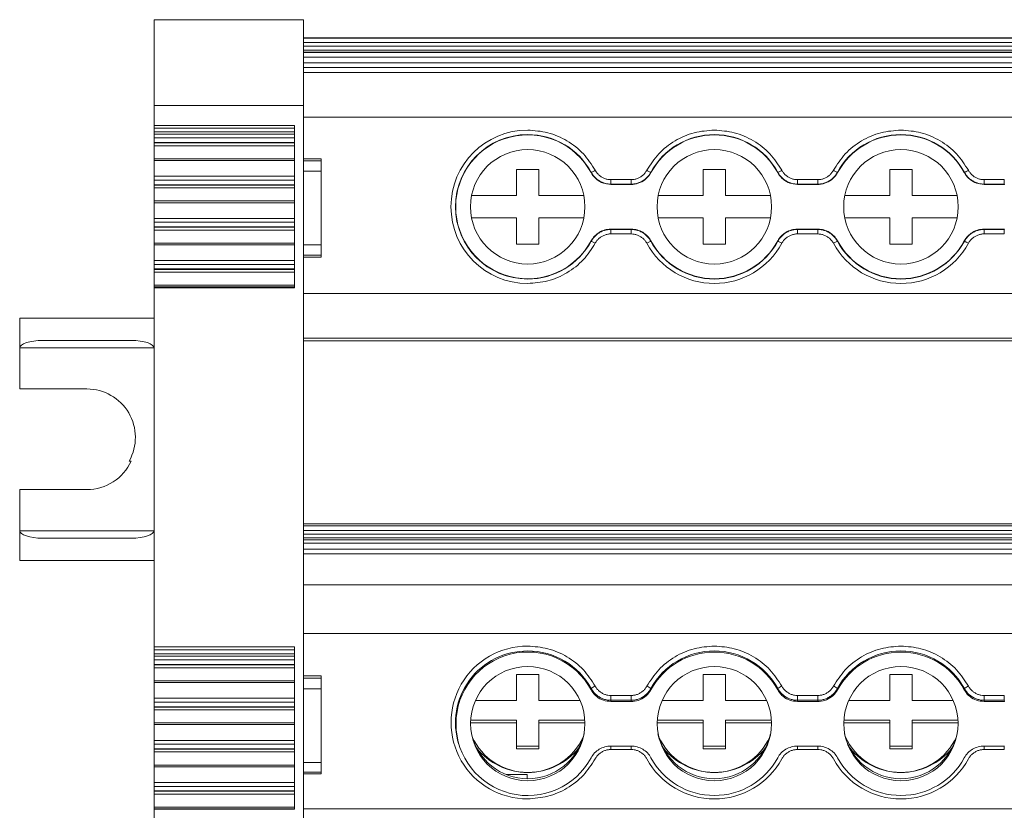
# Model space of a CAD drawing. Units: millimetres. Extents: x 1493 to 2066, y 868 to 1133.
# Drawn here: x 1681 to 1747, y 965 to 1018 of the extents above; entities that cross this region are included whole.
import ezdxf

# ---------------------------------------------------------------- set-up
doc = ezdxf.new("R2010")
doc.units = ezdxf.units.MM

# ---------------------------------------------------------------- blocks, each defined once
blk = doc.blocks.new('2')
at = {"color": 7, "linetype": 'Continuous', "lineweight": 15}
for p, q in [((1700.398, 1017.578), (1690.398, 1017.578)), ((1690.398, 1017.578), (1690.398, 1011.834)), ((1700.398, 1017.578), (1700.398, 1011.834)), ((1805.398, 1016.372), (1700.398, 1016.372)), ((1700.398, 1016.372), (1805.398, 1016.372)), ((1805.398, 1016.344), (1700.398, 1016.344)), ((1700.398, 1016.044), (1805.398, 1016.044)), ((1805.398, 1015.796), (1700.398, 1015.796)), ((1700.398, 1015.54), (1805.398, 1015.54)), ((1700.398, 1015.39), (1805.398, 1015.39)), ((1700.398, 1015.372), (1805.398, 1015.372)), ((1700.398, 1015.072), (1805.398, 1015.072)), ((1700.398, 1014.68), (1805.398, 1014.68)), ((1805.398, 1014.38), (1700.398, 1014.38)), ((1805.398, 1014.033), (1700.398, 1014.033)), ((1700.398, 1011.834), (1690.398, 1011.834)), ((1690.398, 1011.834), (1690.398, 1010.487)), ((1700.398, 1011.834), (1700.398, 891.964)), ((1690.398, 1010.487), (1699.798, 1010.487)), ((1690.398, 1010.487), (1690.398, 1010.317)), ((1699.798, 1010.487), (1699.798, 999.598)), ((1805.398, 1011.033), (1700.398, 1011.033)), ((1699.798, 1010.317), (1690.398, 1010.317)), ((1690.398, 1010.051), (1690.398, 1010.317)), ((1699.798, 1010.051), (1690.398, 1010.051)), ((1690.398, 1009.906), (1690.398, 1010.051)), ((1699.798, 1009.906), (1690.398, 1009.906)), ((1690.398, 1009.906), (1690.398, 1009.648)), ((1690.398, 1009.648), (1699.798, 1009.648)), ((1690.398, 1009.344), (1690.398, 1009.648)), ((1699.798, 1009.344), (1690.398, 1009.344)), ((1690.398, 1009.344), (1690.398, 1009.318)), ((1690.398, 1009.318), (1699.798, 1009.318)), ((1690.398, 1009.129), (1690.398, 1009.318)), ((1690.398, 1009.129), (1699.798, 1009.129)), ((1690.398, 1009.129), (1690.398, 1008.253)), ((1699.798, 1008.253), (1690.398, 1008.253)), ((1690.398, 1008.253), (1690.398, 1008.138)), ((1690.398, 1008.138), (1699.798, 1008.138)), ((1690.398, 1007.079), (1690.398, 1008.138)), ((1701.598, 1008.241), (1700.398, 1008.241)), ((1701.598, 1008.115), (1700.398, 1008.115)), ((1701.598, 1008.241), (1701.598, 1008.115)), ((1701.598, 1008.115), (1701.598, 1007.427)), ((1700.398, 1007.427), (1701.598, 1007.427)), ((1701.598, 1007.427), (1701.598, 1002.477)), ((1714.676, 1007.537), (1716.176, 1007.537)), ((1714.676, 1005.787), (1714.676, 1007.537)), ((1716.176, 1007.537), (1716.176, 1005.787)), ((1719.671, 1007.325), (1719.683, 1007.341)), ((1723.669, 1007.341), (1723.681, 1007.325)), ((1727.176, 1005.787), (1727.176, 1007.537)), ((1727.176, 1007.537), (1728.676, 1007.537)), ((1728.676, 1007.537), (1728.676, 1005.787)), ((1732.171, 1007.325), (1732.183, 1007.341)), ((1736.169, 1007.341), (1736.181, 1007.325)), ((1739.676, 1007.537), (1741.176, 1007.537)), ((1739.676, 1005.787), (1739.676, 1007.537)), ((1741.176, 1007.537), (1741.176, 1005.787)), ((1744.671, 1007.325), (1744.683, 1007.341)), ((1699.798, 1007.079), (1690.398, 1007.079)), ((1690.398, 1007.079), (1690.398, 1006.82)), ((1690.398, 1006.82), (1699.798, 1006.82)), ((1690.398, 1006.516), (1690.398, 1006.82)), ((1699.798, 1006.516), (1690.398, 1006.516)), ((1690.398, 1006.516), (1690.398, 1006.49)), ((1690.398, 1006.49), (1699.798, 1006.49)), ((1690.398, 1006.301), (1690.398, 1006.49)), ((1721.002, 1006.555), (1720.991, 1006.537)), ((1720.991, 1006.537), (1722.361, 1006.537)), ((1721.002, 1006.555), (1721.002, 1006.855)), ((1721.002, 1006.855), (1722.35, 1006.855)), ((1722.35, 1006.555), (1721.002, 1006.555)), ((1722.35, 1006.555), (1722.35, 1006.855)), ((1733.502, 1006.555), (1733.491, 1006.537)), ((1733.491, 1006.537), (1734.861, 1006.537)), ((1733.502, 1006.555), (1733.502, 1006.855)), ((1733.502, 1006.855), (1734.85, 1006.855)), ((1734.85, 1006.555), (1733.502, 1006.555)), ((1734.85, 1006.555), (1734.85, 1006.855)), ((1746.002, 1006.555), (1745.991, 1006.537)), ((1745.991, 1006.537), (1747.361, 1006.537)), ((1746.002, 1006.555), (1746.002, 1006.855)), ((1746.002, 1006.855), (1747.35, 1006.855)), ((1747.35, 1006.555), (1746.002, 1006.555)), ((1747.35, 1006.555), (1747.35, 1006.855)), ((1690.398, 1006.301), (1699.798, 1006.301)), ((1690.398, 1006.301), (1690.398, 1005.425)), ((1711.665, 1005.787), (1714.676, 1005.787)), ((1716.176, 1005.787), (1719.187, 1005.787)), ((1724.165, 1005.787), (1727.176, 1005.787)), ((1728.676, 1005.787), (1731.687, 1005.787)), ((1736.665, 1005.787), (1739.676, 1005.787)), ((1741.176, 1005.787), (1744.187, 1005.787)), ((1699.798, 1005.425), (1690.398, 1005.425)), ((1690.398, 1005.425), (1690.398, 1005.31)), ((1690.398, 1005.31), (1699.798, 1005.31)), ((1690.398, 1004.255), (1690.398, 1005.31)), ((1699.798, 1004.255), (1690.398, 1004.255)), ((1690.398, 1004.255), (1690.398, 1003.997)), ((1690.398, 1003.997), (1699.798, 1003.997)), ((1690.398, 1003.693), (1690.398, 1003.997)), ((1714.676, 1004.287), (1711.665, 1004.287)), ((1714.676, 1002.537), (1714.676, 1004.287)), ((1719.187, 1004.287), (1716.176, 1004.287)), ((1716.176, 1004.287), (1716.176, 1002.537)), ((1727.176, 1004.287), (1724.165, 1004.287)), ((1727.176, 1002.537), (1727.176, 1004.287)), ((1728.676, 1004.287), (1728.676, 1002.537)), ((1731.687, 1004.287), (1728.676, 1004.287)), ((1739.676, 1004.287), (1736.665, 1004.287)), ((1739.676, 1002.537), (1739.676, 1004.287)), ((1741.176, 1004.287), (1741.176, 1002.537)), ((1744.187, 1004.287), (1741.176, 1004.287)), ((1699.798, 1003.693), (1690.398, 1003.693)), ((1690.398, 1003.693), (1690.398, 1003.667)), ((1690.398, 1003.667), (1699.798, 1003.667)), ((1690.398, 1003.478), (1690.398, 1003.667)), ((1690.398, 1003.478), (1699.798, 1003.478)), ((1690.398, 1003.478), (1690.398, 1002.602)), ((1722.361, 1003.537), (1720.991, 1003.537)), ((1721.002, 1003.518), (1722.35, 1003.518)), ((1721.002, 1003.518), (1721.002, 1003.218)), ((1722.35, 1003.218), (1721.002, 1003.218)), ((1722.35, 1003.518), (1722.361, 1003.537)), ((1722.35, 1003.518), (1722.35, 1003.218)), ((1734.861, 1003.537), (1733.491, 1003.537)), ((1733.502, 1003.518), (1734.85, 1003.518)), ((1733.502, 1003.518), (1733.502, 1003.218)), ((1734.85, 1003.218), (1733.502, 1003.218)), ((1734.85, 1003.518), (1734.861, 1003.537)), ((1734.85, 1003.518), (1734.85, 1003.218)), ((1747.361, 1003.537), (1745.991, 1003.537)), ((1746.002, 1003.518), (1747.35, 1003.518)), ((1746.002, 1003.518), (1746.002, 1003.218)), ((1747.35, 1003.218), (1746.002, 1003.218)), ((1747.35, 1003.518), (1747.361, 1003.537)), ((1747.35, 1003.518), (1747.35, 1003.218)), ((1699.798, 1002.602), (1690.398, 1002.602)), ((1690.398, 1002.602), (1690.398, 1002.487)), ((1690.398, 1002.487), (1699.798, 1002.487)), ((1690.398, 1001.432), (1690.398, 1002.487)), ((1701.598, 1002.477), (1700.398, 1002.477)), ((1701.598, 1002.477), (1701.598, 1001.789)), ((1716.176, 1002.537), (1714.676, 1002.537)), ((1719.683, 1002.732), (1719.671, 1002.749)), ((1723.681, 1002.749), (1723.669, 1002.732)), ((1728.676, 1002.537), (1727.176, 1002.537)), ((1732.183, 1002.732), (1732.171, 1002.749)), ((1736.181, 1002.749), (1736.169, 1002.732)), ((1741.176, 1002.537), (1739.676, 1002.537)), ((1744.683, 1002.732), (1744.671, 1002.749)), ((1699.798, 1001.432), (1690.398, 1001.432)), ((1690.398, 1001.432), (1690.398, 1001.173)), ((1690.398, 1001.173), (1699.798, 1001.173)), ((1690.398, 1000.87), (1690.398, 1001.173)), ((1700.398, 1001.789), (1701.598, 1001.789)), ((1701.598, 1001.663), (1700.398, 1001.663)), ((1701.598, 1001.789), (1701.598, 1001.663)), ((1699.798, 1000.87), (1690.398, 1000.87)), ((1690.398, 1000.87), (1690.398, 1000.844)), ((1690.398, 1000.844), (1699.798, 1000.844)), ((1690.398, 1000.655), (1690.398, 1000.844)), ((1690.398, 1000.655), (1699.798, 1000.655)), ((1690.398, 1000.655), (1690.398, 999.779)), ((1699.798, 999.779), (1690.398, 999.779)), ((1690.398, 999.779), (1690.398, 999.664)), ((1690.398, 999.664), (1699.798, 999.664)), ((1690.398, 999.598), (1690.398, 999.664)), ((1699.798, 999.598), (1690.398, 999.598)), ((1690.398, 999.598), (1690.398, 975.547)), ((1805.398, 999.233), (1700.398, 999.233)), ((1681.398, 997.577), (1681.398, 995.577)), ((1690.398, 997.577), (1681.398, 997.577)), ((1688.871, 996.077), (1682.924, 996.077)), ((1805.398, 996.234), (1700.398, 996.234)), ((1700.398, 996.053), (1805.398, 996.053)), ((1681.398, 995.577), (1681.398, 992.827)), ((1685.898, 992.827), (1681.398, 992.827)), ((1688.861, 987.993), (1688.736, 987.993)), ((1681.398, 986.077), (1685.898, 986.077)), ((1681.398, 986.077), (1681.398, 983.327)), ((1805.398, 983.783), (1700.398, 983.783)), ((1700.398, 983.777), (1805.398, 983.777)), ((1805.398, 983.658), (1700.398, 983.658)), ((1681.398, 983.327), (1681.398, 981.327)), ((1682.924, 982.827), (1688.871, 982.827)), ((1700.398, 983.334), (1805.398, 983.334)), ((1805.398, 983.087), (1700.398, 983.087)), ((1700.398, 982.844), (1805.398, 982.844)), ((1700.398, 982.716), (1805.398, 982.716)), ((1700.398, 982.484), (1805.398, 982.484)), ((1700.398, 982.094), (1805.398, 982.094)), ((1805.398, 981.769), (1700.398, 981.769)), ((1681.398, 981.327), (1690.398, 981.327)), ((1805.398, 979.69), (1700.398, 979.69)), ((1805.398, 976.445), (1700.398, 976.445)), ((1690.398, 975.547), (1699.798, 975.547)), ((1690.398, 975.547), (1690.398, 975.333)), ((1699.798, 975.547), (1699.798, 964.66)), ((1699.798, 975.333), (1690.398, 975.333)), ((1690.398, 975.066), (1690.398, 975.333)), ((1699.798, 975.066), (1690.398, 975.066)), ((1690.398, 974.922), (1690.398, 975.066)), ((1699.798, 974.922), (1690.398, 974.922)), ((1690.398, 974.922), (1690.398, 974.663)), ((1690.398, 974.663), (1699.798, 974.663)), ((1690.398, 974.36), (1690.398, 974.663)), ((1699.798, 974.36), (1690.398, 974.36)), ((1690.398, 974.36), (1690.398, 974.333)), ((1690.398, 974.333), (1699.798, 974.333)), ((1690.398, 974.144), (1690.398, 974.333)), ((1690.398, 974.144), (1699.798, 974.144)), ((1690.398, 974.144), (1690.398, 973.268)), ((1701.598, 973.61), (1700.398, 973.61)), ((1701.598, 973.592), (1700.398, 973.592)), ((1701.598, 973.61), (1701.598, 973.592)), ((1701.598, 973.592), (1701.598, 973.443)), ((1714.676, 973.693), (1716.176, 973.693)), ((1714.676, 971.949), (1714.676, 973.693)), ((1716.176, 973.693), (1716.176, 971.949)), ((1727.176, 973.693), (1728.676, 973.693)), ((1727.176, 971.949), (1727.176, 973.693)), ((1728.676, 973.693), (1728.676, 971.949)), ((1739.676, 973.693), (1741.176, 973.693)), ((1739.676, 971.949), (1739.676, 973.693)), ((1741.176, 973.693), (1741.176, 971.949)), ((1699.798, 973.268), (1690.398, 973.268)), ((1690.398, 973.268), (1690.398, 973.154)), ((1690.398, 973.154), (1699.798, 973.154)), ((1690.398, 972.094), (1690.398, 973.154)), ((1701.598, 973.443), (1700.398, 973.443)), ((1701.598, 973.443), (1701.598, 972.72)), ((1700.398, 972.72), (1701.598, 972.72)), ((1701.598, 972.72), (1701.598, 967.788)), ((1719.671, 972.663), (1719.683, 972.741)), ((1721.002, 972.283), (1722.35, 972.283)), ((1721.002, 971.959), (1721.002, 972.283)), ((1722.35, 971.959), (1722.35, 972.283)), ((1723.669, 972.741), (1723.681, 972.663)), ((1732.171, 972.663), (1732.183, 972.741)), ((1733.502, 972.283), (1734.85, 972.283)), ((1733.502, 971.959), (1733.502, 972.283)), ((1734.85, 971.959), (1734.85, 972.283)), ((1736.169, 972.741), (1736.181, 972.663)), ((1744.671, 972.663), (1744.683, 972.741)), ((1746.002, 972.283), (1747.35, 972.283)), ((1746.002, 971.959), (1746.002, 972.283)), ((1747.35, 971.959), (1747.35, 972.283)), ((1699.798, 972.094), (1690.398, 972.094)), ((1690.398, 972.094), (1690.398, 971.835)), ((1690.398, 971.835), (1699.798, 971.835)), ((1690.398, 971.532), (1690.398, 971.835)), ((1699.798, 971.532), (1690.398, 971.532)), ((1690.398, 971.532), (1690.398, 971.506)), ((1690.398, 971.506), (1699.798, 971.506)), ((1690.398, 971.317), (1690.398, 971.506)), ((1711.928, 971.949), (1714.676, 971.949)), ((1716.176, 971.949), (1718.924, 971.949)), ((1721.002, 971.959), (1720.991, 971.878)), ((1720.991, 971.878), (1722.361, 971.878)), ((1722.35, 971.959), (1721.002, 971.959)), ((1724.428, 971.949), (1727.176, 971.949)), ((1728.676, 971.949), (1731.424, 971.949)), ((1733.502, 971.959), (1733.491, 971.878)), ((1733.491, 971.878), (1734.861, 971.878)), ((1734.85, 971.959), (1733.502, 971.959)), ((1736.928, 971.949), (1739.676, 971.949)), ((1741.176, 971.949), (1743.924, 971.949)), ((1746.002, 971.959), (1745.991, 971.878)), ((1745.991, 971.878), (1747.361, 971.878)), ((1747.35, 971.959), (1746.002, 971.959)), ((1690.398, 971.317), (1699.798, 971.317)), ((1690.398, 971.317), (1690.398, 970.441)), ((1699.798, 970.441), (1690.398, 970.441)), ((1690.398, 970.441), (1690.398, 970.326)), ((1690.398, 970.326), (1699.798, 970.326)), ((1690.398, 969.271), (1690.398, 970.326)), ((1714.676, 970.455), (1711.592, 970.455)), ((1711.599, 970.629), (1714.676, 970.629)), ((1714.676, 970.629), (1714.676, 970.455)), ((1714.676, 968.712), (1714.676, 970.455)), ((1716.176, 970.629), (1719.253, 970.629)), ((1716.176, 970.455), (1716.176, 970.629)), ((1716.176, 970.455), (1716.176, 968.712)), ((1719.26, 970.455), (1716.176, 970.455)), ((1727.176, 970.455), (1724.092, 970.455)), ((1724.099, 970.629), (1727.176, 970.629)), ((1727.176, 970.629), (1727.176, 970.455)), ((1727.176, 968.712), (1727.176, 970.455)), ((1728.676, 970.629), (1731.753, 970.629)), ((1728.676, 970.455), (1728.676, 970.629)), ((1728.676, 970.455), (1728.676, 968.712)), ((1731.76, 970.455), (1728.676, 970.455)), ((1739.676, 970.455), (1736.592, 970.455)), ((1736.599, 970.629), (1739.676, 970.629)), ((1739.676, 970.629), (1739.676, 970.455)), ((1739.676, 968.712), (1739.676, 970.455)), ((1741.176, 970.629), (1744.253, 970.629)), ((1741.176, 970.455), (1741.176, 970.629)), ((1741.176, 970.455), (1741.176, 968.712)), ((1744.26, 970.455), (1741.176, 970.455)), ((1699.798, 969.271), (1690.398, 969.271)), ((1690.398, 969.271), (1690.398, 969.012)), ((1690.398, 969.012), (1699.798, 969.012)), ((1690.398, 968.709), (1690.398, 969.012)), ((1710.807, 969.002), (1710.825, 968.946)), ((1714.676, 968.886), (1716.176, 968.886)), ((1722.361, 968.89), (1720.991, 968.89)), ((1727.176, 968.886), (1728.676, 968.886)), ((1734.861, 968.89), (1733.491, 968.89)), ((1739.676, 968.886), (1741.176, 968.886)), ((1747.361, 968.89), (1745.991, 968.89)), ((1699.798, 968.709), (1690.398, 968.709)), ((1690.398, 968.709), (1690.398, 968.682)), ((1690.398, 968.682), (1699.798, 968.682)), ((1690.398, 968.494), (1690.398, 968.682)), ((1690.398, 968.494), (1699.798, 968.494)), ((1690.398, 968.494), (1690.398, 967.618)), ((1716.176, 968.712), (1714.676, 968.712)), ((1722.35, 968.66), (1721.002, 968.66)), ((1728.676, 968.712), (1727.176, 968.712)), ((1734.85, 968.66), (1733.502, 968.66)), ((1741.176, 968.712), (1739.676, 968.712)), ((1747.35, 968.66), (1746.002, 968.66)), ((1699.798, 967.618), (1690.398, 967.618)), ((1690.398, 967.618), (1690.398, 967.503)), ((1701.598, 967.788), (1700.398, 967.788)), ((1701.598, 967.788), (1701.598, 967.141)), ((1690.398, 967.503), (1699.798, 967.503)), ((1690.398, 966.448), (1690.398, 967.503)), ((1700.398, 967.141), (1701.598, 967.141)), ((1701.598, 967.039), (1700.398, 967.039)), ((1701.598, 967.141), (1701.598, 967.039)), ((1713.989, 966.979), (1715.398, 966.979)), ((1715.398, 966.703), (1715.398, 966.979)), ((1699.798, 966.448), (1690.398, 966.448)), ((1690.398, 966.448), (1690.398, 966.189)), ((1690.398, 966.189), (1699.798, 966.189)), ((1690.398, 965.886), (1690.398, 966.189)), ((1699.798, 965.886), (1690.398, 965.886)), ((1690.398, 965.886), (1690.398, 965.859)), ((1690.398, 965.859), (1699.798, 965.859)), ((1690.398, 965.67), (1690.398, 965.859)), ((1690.398, 965.67), (1699.798, 965.67)), ((1690.398, 965.67), (1690.398, 964.794)), ((1699.798, 964.794), (1690.398, 964.794)), ((1690.398, 964.794), (1690.398, 964.679)), ((1690.398, 964.679), (1699.798, 964.679)), ((1690.398, 964.66), (1690.398, 964.679)), ((1699.798, 964.66), (1690.398, 964.66)), ((1690.398, 964.66), (1690.398, 944.04)), ((1805.398, 964.69), (1700.398, 964.69))]:
    blk.add_line(p, q, dxfattribs=at)
at = {"color": 8, "linetype": 'Continuous', "lineweight": 15}
for p, q in [((1681.398, 995.577), (1690.398, 995.577)), ((1690.398, 983.327), (1681.398, 983.327)), ((1721.002, 968.89), (1721.002, 968.66)), ((1722.35, 968.89), (1722.35, 968.66)), ((1733.502, 968.89), (1733.502, 968.66)), ((1734.85, 968.89), (1734.85, 968.66)), ((1746.002, 968.89), (1746.002, 968.66)), ((1747.35, 968.89), (1747.35, 968.66))]:
    blk.add_line(p, q, dxfattribs=at)
at = {"color": 7, "linetype": 'Continuous', "lineweight": 15, "flags": 128}
for points in [[(1719.683, 1007.341), (1719.689, 1007.344), (1719.705, 1007.353), (1719.73, 1007.366), (1719.763, 1007.384), (1719.803, 1007.405), (1719.848, 1007.43), (1719.896, 1007.456), (1719.947, 1007.484)], [(1723.669, 1007.341), (1723.663, 1007.344), (1723.647, 1007.353), (1723.622, 1007.366), (1723.589, 1007.384), (1723.549, 1007.405), (1723.504, 1007.43), (1723.456, 1007.456), (1723.405, 1007.484)], [(1732.183, 1007.341), (1732.189, 1007.344), (1732.205, 1007.353), (1732.23, 1007.366), (1732.263, 1007.384), (1732.303, 1007.405), (1732.348, 1007.43), (1732.396, 1007.456), (1732.447, 1007.484)], [(1736.169, 1007.341), (1736.163, 1007.344), (1736.147, 1007.353), (1736.122, 1007.366), (1736.089, 1007.384), (1736.049, 1007.405), (1736.004, 1007.43), (1735.956, 1007.456), (1735.905, 1007.484)], [(1744.683, 1007.341), (1744.689, 1007.344), (1744.705, 1007.353), (1744.73, 1007.366), (1744.763, 1007.384), (1744.803, 1007.405), (1744.848, 1007.43), (1744.896, 1007.456), (1744.947, 1007.484)], [(1722.361, 1006.537), (1722.355, 1006.547), (1722.35, 1006.555)], [(1734.861, 1006.537), (1734.855, 1006.547), (1734.85, 1006.555)], [(1747.361, 1006.537), (1747.355, 1006.547), (1747.35, 1006.555)], [(1720.991, 1003.537), (1720.997, 1003.526), (1721.002, 1003.518)], [(1733.491, 1003.537), (1733.497, 1003.526), (1733.502, 1003.518)], [(1745.991, 1003.537), (1745.997, 1003.526), (1746.002, 1003.518)], [(1719.683, 1002.732), (1719.689, 1002.729), (1719.705, 1002.72), (1719.73, 1002.707), (1719.763, 1002.689), (1719.803, 1002.668), (1719.848, 1002.643), (1719.896, 1002.617), (1719.947, 1002.59)], [(1723.669, 1002.732), (1723.663, 1002.729), (1723.647, 1002.72), (1723.622, 1002.707), (1723.589, 1002.689), (1723.549, 1002.668), (1723.504, 1002.643), (1723.456, 1002.617), (1723.405, 1002.59)], [(1732.183, 1002.732), (1732.189, 1002.729), (1732.205, 1002.72), (1732.23, 1002.707), (1732.263, 1002.689), (1732.303, 1002.668), (1732.348, 1002.643), (1732.396, 1002.617), (1732.447, 1002.59)], [(1736.169, 1002.732), (1736.163, 1002.729), (1736.147, 1002.72), (1736.122, 1002.707), (1736.089, 1002.689), (1736.049, 1002.668), (1736.004, 1002.643), (1735.956, 1002.617), (1735.905, 1002.59)], [(1744.683, 1002.732), (1744.689, 1002.729), (1744.705, 1002.72), (1744.73, 1002.707), (1744.763, 1002.689), (1744.803, 1002.668), (1744.848, 1002.643), (1744.896, 1002.617), (1744.947, 1002.59)], [(1722.361, 971.878), (1722.355, 971.923), (1722.35, 971.959)], [(1734.861, 971.878), (1734.855, 971.923), (1734.85, 971.959)], [(1747.361, 971.878), (1747.355, 971.923), (1747.35, 971.959)]]:
    blk.add_lwpolyline(points, dxfattribs=at)
at = {"color": 7, "linetype": 'Continuous', "lineweight": 15}
for centre, radius in [((1715.426, 1005.037), 3.835), ((1727.926, 1005.037), 3.835), ((1740.426, 1005.037), 3.835), ((1715.428, 970.394), 3.83), ((1727.928, 970.394), 3.83), ((1740.428, 970.394), 3.83)]:
    blk.add_circle(centre, radius, dxfattribs=at)
for centre, radius, start, end in [((1715.426, 1005.037), 5.141, 90, 270), ((1715.426, 1005.037), 4.841, 90, 270), ((1715.426, 1005.037), 4.822, 28.32467, 331.67533), ((1715.426, 1005.037), 4.841, 28.42469, 90), ((1727.926, 1005.037), 4.841, 28.42469, 151.57531), ((1727.926, 1005.037), 4.822, 28.32467, 151.67533), ((1740.426, 1005.037), 4.841, 28.42469, 151.57531), ((1740.426, 1005.037), 4.822, 28.32467, 151.67533), ((1715.426, 1005.037), 4.841, 270, 331.57531), ((1727.926, 1005.037), 5.141, 208.42469, 331.57531), ((1727.926, 1005.037), 4.841, 208.42469, 331.57531), ((1727.926, 1005.037), 4.822, 208.32467, 331.67533), ((1740.426, 1005.037), 5.141, 208.42469, 331.57531), ((1740.426, 1005.037), 4.841, 208.42469, 331.57531), ((1740.426, 1005.037), 4.822, 208.32467, 331.67533), ((1685.898, 989.577), 3.25, 330.82973, 90), ((1685.898, 989.327), 3.25, 270, 335.76469), ((1715.411, 970.471), 5.121, 89.83355, 270.16645), ((1715.411, 970.444), 4.824, 89.82327, 197.38976), ((1715.434, 970.384), 4.811, 28.2764, 331.7236), ((1715.43, 970.425), 4.843, 28.57211, 90.0445), ((1727.926, 970.421), 4.849, 28.59416, 151.40584), ((1727.926, 970.359), 4.83, 28.49475, 151.50525), ((1740.426, 970.421), 4.849, 28.59415, 151.40585), ((1740.426, 970.359), 4.83, 28.49475, 151.50525), ((1720.461, 971.81), 1.213, 115.0494, 129.8504), ((1722.891, 971.81), 1.213, 50.1496, 64.9506), ((1732.961, 971.81), 1.213, 115.04961, 129.84983), ((1735.391, 971.81), 1.213, 50.15002, 64.95054), ((1745.461, 971.81), 1.213, 115.04943, 129.8501), ((1715.426, 970.573), 3.872, 192.94876, 347.05124), ((1715.426, 971.223), 4.1, 204.76075, 335.23925), ((1727.926, 970.573), 3.872, 192.94875, 347.05125), ((1727.926, 971.223), 4.1, 204.76075, 335.23925), ((1740.426, 970.573), 3.872, 192.94876, 347.05124), ((1740.426, 971.223), 4.1, 204.76075, 335.23925), ((1715.424, 971.51), 4.386, 218.61743, 270.03234), ((1715.428, 971.511), 4.387, 269.97258, 321.37765), ((1727.924, 971.51), 4.386, 218.61743, 270.03231), ((1727.928, 971.511), 4.387, 269.97254, 321.37769), ((1740.424, 971.51), 4.386, 218.61746, 270.03231), ((1740.428, 971.511), 4.387, 269.97255, 321.37769), ((1727.926, 970.498), 5.149, 208.59889, 331.40111), ((1727.926, 970.409), 4.83, 208.49455, 331.50545), ((1740.426, 970.498), 5.149, 208.5989, 331.4011), ((1740.426, 970.409), 4.83, 208.49455, 331.50545)]:
    blk.add_arc(centre, radius, start, end, dxfattribs=at)
for centre, start_param, end_param in [((1682.924, 995.577), 1.570796, 3.141593), ((1688.871, 995.577), 0, 1.570796), ((1682.924, 983.327), 3.141593, 4.712389), ((1688.871, 983.327), 4.712389, 6.283185)]:
    blk.add_ellipse(centre, major_axis=(1.527, 0), ratio=0.327493, start_param=start_param, end_param=end_param, dxfattribs=at)
for points, knots in [([(1715.426, 1010.177), (1715.878, 1010.143), (1716.799, 1010.073), (1718.086, 1009.502), (1719.201, 1008.642), (1719.701, 1007.865), (1719.947, 1007.484)], [0, 0, 0, 0, 0.245434, 0.5, 0.754568, 1, 1, 1, 1]), ([(1723.405, 1007.484), (1723.651, 1007.865), (1724.151, 1008.642), (1725.266, 1009.502), (1726.553, 1010.073), (1727.474, 1010.143), (1727.926, 1010.177)], [0, 0, 0, 0, 0.2454323, 0.4999999, 0.7545658, 1, 1, 1, 1]), ([(1727.926, 1010.177), (1728.378, 1010.143), (1729.299, 1010.073), (1730.586, 1009.502), (1731.701, 1008.642), (1732.201, 1007.865), (1732.447, 1007.484)], [0, 0, 0, 0, 0.245434, 0.5, 0.754568, 1, 1, 1, 1]), ([(1735.905, 1007.484), (1736.151, 1007.865), (1736.651, 1008.642), (1737.766, 1009.502), (1739.053, 1010.073), (1739.974, 1010.143), (1740.426, 1010.177)], [0, 0, 0, 0, 0.245432, 0.5, 0.754566, 1, 1, 1, 1]), ([(1740.426, 1010.177), (1740.878, 1010.143), (1741.799, 1010.073), (1743.086, 1009.502), (1744.201, 1008.642), (1744.701, 1007.865), (1744.947, 1007.484)], [0, 0, 0, 0, 0.245434, 0.5, 0.754568, 1, 1, 1, 1]), ([(1720.991, 1006.537), (1720.822, 1006.553), (1720.485, 1006.586), (1720.037, 1006.845), (1719.785, 1007.123), (1719.687, 1007.297), (1719.671, 1007.325)], [0, 0, 0, 0, 0.313361, 0.626708, 0.94, 1, 1, 1, 1]), ([(1719.683, 1007.341), (1719.703, 1007.306), (1719.743, 1007.237), (1719.814, 1007.138), (1719.893, 1007.043), (1719.981, 1006.954), (1720.077, 1006.873), (1720.18, 1006.799), (1720.289, 1006.734), (1720.403, 1006.678), (1720.52, 1006.633), (1720.64, 1006.598), (1720.761, 1006.573), (1720.882, 1006.558), (1720.962, 1006.556), (1721.002, 1006.555)], [0, 0, 0, 0, 0.074035, 0.149465, 0.226079, 0.303638, 0.381888, 0.460559, 0.539373, 0.618048, 0.696305, 0.773874, 0.8505, 0.925947, 1, 1, 1, 1]), ([(1719.947, 1007.484), (1719.965, 1007.452), (1720.001, 1007.39), (1720.065, 1007.303), (1720.135, 1007.223), (1720.212, 1007.149), (1720.296, 1007.082), (1720.416, 1007.003), (1720.578, 1006.925), (1720.786, 1006.866), (1720.93, 1006.859), (1721.002, 1006.855)], [0, 0, 0, 0, 0.084547, 0.167702, 0.250128, 0.332506, 0.415518, 0.499831, 0.666907, 0.831797, 1, 1, 1, 1]), ([(1722.35, 1006.855), (1722.386, 1006.856), (1722.458, 1006.858), (1722.565, 1006.873), (1722.669, 1006.896), (1722.77, 1006.929), (1722.869, 1006.971), (1722.996, 1007.039), (1723.142, 1007.144), (1723.293, 1007.299), (1723.367, 1007.422), (1723.405, 1007.484)], [0, 0, 0, 0, 0.084547, 0.167702, 0.250128, 0.332506, 0.415518, 0.499831, 0.666907, 0.831797, 1, 1, 1, 1]), ([(1722.35, 1006.555), (1722.39, 1006.556), (1722.47, 1006.558), (1722.591, 1006.573), (1722.712, 1006.598), (1722.832, 1006.633), (1722.949, 1006.678), (1723.063, 1006.734), (1723.172, 1006.799), (1723.275, 1006.873), (1723.371, 1006.954), (1723.459, 1007.043), (1723.538, 1007.138), (1723.609, 1007.237), (1723.649, 1007.306), (1723.669, 1007.341)], [0, 0, 0, 0, 0.07405, 0.149495, 0.226119, 0.303687, 0.381943, 0.460617, 0.539431, 0.618103, 0.696354, 0.773915, 0.85053, 0.925963, 1, 1, 1, 1]), ([(1723.681, 1007.325), (1723.586, 1007.184), (1723.397, 1006.903), (1722.957, 1006.631), (1722.593, 1006.541), (1722.393, 1006.537), (1722.361, 1006.537)], [0, 0, 0, 0, 0.313358, 0.626706, 0.939999, 1, 1, 1, 1]), ([(1733.491, 1006.537), (1733.322, 1006.553), (1732.985, 1006.586), (1732.537, 1006.845), (1732.285, 1007.123), (1732.187, 1007.297), (1732.171, 1007.325)], [0, 0, 0, 0, 0.313362, 0.626708, 0.94, 1, 1, 1, 1]), ([(1732.183, 1007.341), (1732.203, 1007.306), (1732.243, 1007.237), (1732.314, 1007.138), (1732.393, 1007.043), (1732.481, 1006.954), (1732.577, 1006.873), (1732.68, 1006.799), (1732.789, 1006.734), (1732.903, 1006.678), (1733.02, 1006.633), (1733.14, 1006.598), (1733.261, 1006.573), (1733.382, 1006.558), (1733.462, 1006.556), (1733.502, 1006.555)], [0, 0, 0, 0, 0.074037, 0.14947, 0.226085, 0.303646, 0.381897, 0.460569, 0.539382, 0.618056, 0.696312, 0.77388, 0.850505, 0.925949, 1, 1, 1, 1]), ([(1732.447, 1007.484), (1732.465, 1007.452), (1732.501, 1007.39), (1732.565, 1007.303), (1732.635, 1007.223), (1732.712, 1007.149), (1732.796, 1007.082), (1732.916, 1007.003), (1733.078, 1006.925), (1733.286, 1006.866), (1733.43, 1006.859), (1733.502, 1006.855)], [0, 0, 0, 0, 0.084547, 0.167702, 0.250128, 0.332506, 0.415518, 0.499831, 0.666907, 0.831797, 1, 1, 1, 1]), ([(1734.85, 1006.855), (1734.886, 1006.856), (1734.958, 1006.858), (1735.065, 1006.873), (1735.169, 1006.896), (1735.27, 1006.929), (1735.369, 1006.971), (1735.496, 1007.039), (1735.642, 1007.144), (1735.793, 1007.299), (1735.867, 1007.422), (1735.905, 1007.484)], [0, 0, 0, 0, 0.0845471, 0.167702, 0.2501278, 0.3325058, 0.4155179, 0.4998311, 0.6669073, 0.831797, 1, 1, 1, 1]), ([(1734.85, 1006.555), (1734.89, 1006.556), (1734.97, 1006.558), (1735.091, 1006.573), (1735.212, 1006.598), (1735.332, 1006.633), (1735.449, 1006.678), (1735.563, 1006.734), (1735.672, 1006.799), (1735.775, 1006.873), (1735.871, 1006.954), (1735.959, 1007.043), (1736.038, 1007.138), (1736.109, 1007.237), (1736.149, 1007.306), (1736.169, 1007.341)], [0, 0, 0, 0, 0.07405, 0.149495, 0.226119, 0.303687, 0.381943, 0.460617, 0.539431, 0.618103, 0.696354, 0.773915, 0.85053, 0.925963, 1, 1, 1, 1]), ([(1736.181, 1007.325), (1736.086, 1007.184), (1735.897, 1006.903), (1735.457, 1006.631), (1735.093, 1006.541), (1734.893, 1006.537), (1734.861, 1006.537)], [0, 0, 0, 0, 0.313359, 0.626707, 0.94, 1, 1, 1, 1]), ([(1745.991, 1006.537), (1745.822, 1006.553), (1745.485, 1006.586), (1745.037, 1006.845), (1744.785, 1007.123), (1744.687, 1007.297), (1744.671, 1007.325)], [0, 0, 0, 0, 0.313362, 0.626708, 0.94, 1, 1, 1, 1]), ([(1744.683, 1007.341), (1744.703, 1007.306), (1744.743, 1007.237), (1744.814, 1007.138), (1744.893, 1007.043), (1744.981, 1006.954), (1745.077, 1006.873), (1745.18, 1006.799), (1745.289, 1006.734), (1745.403, 1006.678), (1745.52, 1006.633), (1745.64, 1006.598), (1745.761, 1006.573), (1745.882, 1006.558), (1745.962, 1006.556), (1746.002, 1006.555)], [0, 0, 0, 0, 0.0740371, 0.14947, 0.2260851, 0.3036459, 0.381897, 0.4605686, 0.5393823, 0.6180564, 0.6963124, 0.7738804, 0.850505, 0.9259495, 1, 1, 1, 1]), ([(1744.947, 1007.484), (1744.965, 1007.452), (1745.001, 1007.39), (1745.065, 1007.303), (1745.135, 1007.223), (1745.212, 1007.149), (1745.296, 1007.082), (1745.416, 1007.003), (1745.578, 1006.925), (1745.786, 1006.866), (1745.93, 1006.859), (1746.002, 1006.855)], [0, 0, 0, 0, 0.084547, 0.167702, 0.250128, 0.332506, 0.415518, 0.499831, 0.666907, 0.831797, 1, 1, 1, 1]), ([(1719.671, 1002.749), (1719.735, 1002.868), (1719.814, 1002.976), (1720, 1003.171), (1720.107, 1003.256), (1720.337, 1003.393), (1720.463, 1003.447), (1720.721, 1003.518), (1720.855, 1003.537), (1720.991, 1003.537)], [0, 0, 0, 0, 0.25, 0.25, 0.5, 0.5, 0.75, 0.75, 1, 1, 1, 1]), ([(1721.002, 1003.518), (1720.962, 1003.517), (1720.882, 1003.515), (1720.761, 1003.5), (1720.64, 1003.476), (1720.52, 1003.44), (1720.403, 1003.395), (1720.289, 1003.34), (1720.18, 1003.275), (1720.077, 1003.201), (1719.981, 1003.119), (1719.893, 1003.03), (1719.814, 1002.936), (1719.743, 1002.837), (1719.703, 1002.767), (1719.683, 1002.732)], [0, 0, 0, 0, 0.07405, 0.149494, 0.226118, 0.303686, 0.381942, 0.460616, 0.53943, 0.618101, 0.696353, 0.773914, 0.850529, 0.925962, 1, 1, 1, 1]), ([(1721.002, 1003.218), (1720.966, 1003.217), (1720.894, 1003.215), (1720.787, 1003.201), (1720.683, 1003.177), (1720.582, 1003.144), (1720.483, 1003.102), (1720.356, 1003.034), (1720.21, 1002.929), (1720.059, 1002.774), (1719.985, 1002.652), (1719.947, 1002.59)], [0, 0, 0, 0, 0.084547, 0.167702, 0.250128, 0.332506, 0.415518, 0.499831, 0.666907, 0.831797, 1, 1, 1, 1]), ([(1723.669, 1002.732), (1723.649, 1002.767), (1723.609, 1002.837), (1723.538, 1002.936), (1723.459, 1003.03), (1723.371, 1003.119), (1723.275, 1003.201), (1723.172, 1003.275), (1723.063, 1003.34), (1722.949, 1003.395), (1722.832, 1003.44), (1722.712, 1003.476), (1722.591, 1003.5), (1722.47, 1003.515), (1722.39, 1003.517), (1722.35, 1003.518)], [0, 0, 0, 0, 0.0740374, 0.1494707, 0.2260861, 0.3036471, 0.3818983, 0.4605701, 0.5393838, 0.6180578, 0.6963136, 0.7738814, 0.8505057, 0.9259499, 1, 1, 1, 1]), ([(1723.405, 1002.59), (1723.387, 1002.621), (1723.351, 1002.684), (1723.287, 1002.77), (1723.217, 1002.851), (1723.14, 1002.924), (1723.056, 1002.991), (1722.936, 1003.07), (1722.774, 1003.148), (1722.566, 1003.207), (1722.422, 1003.215), (1722.35, 1003.218)], [0, 0, 0, 0, 0.084547, 0.167702, 0.250128, 0.332506, 0.415518, 0.499831, 0.666907, 0.831797, 1, 1, 1, 1]), ([(1722.361, 1003.537), (1722.497, 1003.537), (1722.629, 1003.519), (1722.889, 1003.447), (1723.014, 1003.394), (1723.244, 1003.256), (1723.352, 1003.171), (1723.537, 1002.978), (1723.617, 1002.868), (1723.681, 1002.749)], [0, 0, 0, 0, 0.25, 0.25, 0.5, 0.5, 0.75, 0.75, 1, 1, 1, 1]), ([(1732.171, 1002.749), (1732.235, 1002.868), (1732.314, 1002.976), (1732.5, 1003.171), (1732.607, 1003.256), (1732.837, 1003.393), (1732.963, 1003.447), (1733.221, 1003.518), (1733.355, 1003.537), (1733.491, 1003.537)], [0, 0, 0, 0, 0.25, 0.25, 0.5, 0.5, 0.75, 0.75, 1, 1, 1, 1]), ([(1733.502, 1003.518), (1733.462, 1003.517), (1733.382, 1003.515), (1733.261, 1003.5), (1733.14, 1003.476), (1733.02, 1003.44), (1732.903, 1003.395), (1732.789, 1003.34), (1732.68, 1003.275), (1732.577, 1003.201), (1732.481, 1003.119), (1732.393, 1003.03), (1732.314, 1002.936), (1732.243, 1002.837), (1732.203, 1002.767), (1732.183, 1002.732)], [0, 0, 0, 0, 0.07405, 0.149494, 0.226118, 0.303686, 0.381942, 0.460616, 0.53943, 0.618101, 0.696353, 0.773914, 0.850529, 0.925962, 1, 1, 1, 1]), ([(1733.502, 1003.218), (1733.466, 1003.217), (1733.394, 1003.215), (1733.287, 1003.201), (1733.183, 1003.177), (1733.082, 1003.144), (1732.983, 1003.102), (1732.856, 1003.034), (1732.71, 1002.929), (1732.559, 1002.774), (1732.485, 1002.652), (1732.447, 1002.59)], [0, 0, 0, 0, 0.0845471, 0.167702, 0.2501278, 0.3325058, 0.4155179, 0.4998311, 0.6669073, 0.831797, 1, 1, 1, 1]), ([(1736.169, 1002.732), (1736.149, 1002.767), (1736.109, 1002.837), (1736.038, 1002.936), (1735.959, 1003.03), (1735.871, 1003.119), (1735.775, 1003.201), (1735.672, 1003.275), (1735.563, 1003.34), (1735.449, 1003.395), (1735.332, 1003.44), (1735.212, 1003.476), (1735.091, 1003.5), (1734.97, 1003.515), (1734.89, 1003.517), (1734.85, 1003.518)], [0, 0, 0, 0, 0.074037, 0.149471, 0.226086, 0.303647, 0.381898, 0.46057, 0.539384, 0.618058, 0.696314, 0.773881, 0.850506, 0.92595, 1, 1, 1, 1]), ([(1735.905, 1002.59), (1735.887, 1002.621), (1735.851, 1002.684), (1735.787, 1002.77), (1735.717, 1002.851), (1735.64, 1002.924), (1735.556, 1002.991), (1735.436, 1003.07), (1735.274, 1003.148), (1735.066, 1003.207), (1734.922, 1003.215), (1734.85, 1003.218)], [0, 0, 0, 0, 0.084547, 0.167702, 0.250128, 0.332506, 0.415518, 0.499831, 0.666907, 0.831797, 1, 1, 1, 1]), ([(1734.861, 1003.537), (1734.997, 1003.537), (1735.129, 1003.519), (1735.389, 1003.447), (1735.514, 1003.394), (1735.744, 1003.256), (1735.852, 1003.171), (1736.037, 1002.978), (1736.117, 1002.868), (1736.181, 1002.749)], [0, 0, 0, 0, 0.25, 0.25, 0.5, 0.5, 0.75, 0.75, 1, 1, 1, 1]), ([(1744.671, 1002.749), (1744.735, 1002.868), (1744.814, 1002.976), (1745, 1003.171), (1745.107, 1003.256), (1745.337, 1003.393), (1745.463, 1003.447), (1745.721, 1003.518), (1745.855, 1003.537), (1745.991, 1003.537)], [0, 0, 0, 0, 0.25, 0.25, 0.5, 0.5, 0.75, 0.75, 1, 1, 1, 1]), ([(1746.002, 1003.518), (1745.962, 1003.517), (1745.882, 1003.515), (1745.761, 1003.5), (1745.64, 1003.476), (1745.52, 1003.44), (1745.403, 1003.395), (1745.289, 1003.34), (1745.18, 1003.275), (1745.077, 1003.201), (1744.981, 1003.119), (1744.893, 1003.03), (1744.814, 1002.936), (1744.743, 1002.837), (1744.703, 1002.767), (1744.683, 1002.732)], [0, 0, 0, 0, 0.07405, 0.149494, 0.226118, 0.303686, 0.381942, 0.460616, 0.53943, 0.618101, 0.696353, 0.773914, 0.850529, 0.925962, 1, 1, 1, 1]), ([(1746.002, 1003.218), (1745.966, 1003.217), (1745.894, 1003.215), (1745.787, 1003.201), (1745.683, 1003.177), (1745.582, 1003.144), (1745.483, 1003.102), (1745.356, 1003.034), (1745.21, 1002.929), (1745.059, 1002.774), (1744.985, 1002.652), (1744.947, 1002.59)], [0, 0, 0, 0, 0.084547, 0.167702, 0.250128, 0.332506, 0.415518, 0.499831, 0.666907, 0.831797, 1, 1, 1, 1]), ([(1719.947, 1002.59), (1719.701, 1002.208), (1719.201, 1001.432), (1718.086, 1000.572), (1716.799, 1000.001), (1715.878, 999.93), (1715.426, 999.896)], [0, 0, 0, 0, 0.245436, 0.500002, 0.754567, 1, 1, 1, 1]), ([(1715.426, 975.592), (1715.878, 975.558), (1716.799, 975.488), (1718.086, 974.919), (1719.201, 974.063), (1719.701, 973.289), (1719.947, 972.909)], [0, 0, 0, 0, 0.245434, 0.500002, 0.754569, 1, 1, 1, 1]), ([(1723.405, 972.909), (1723.651, 973.289), (1724.151, 974.063), (1725.266, 974.919), (1726.553, 975.488), (1727.474, 975.558), (1727.926, 975.592)], [0, 0, 0, 0, 0.245431, 0.499998, 0.754566, 1, 1, 1, 1]), ([(1727.926, 975.592), (1728.378, 975.558), (1729.299, 975.488), (1730.586, 974.919), (1731.701, 974.063), (1732.201, 973.289), (1732.447, 972.909)], [0, 0, 0, 0, 0.245434, 0.500002, 0.754569, 1, 1, 1, 1]), ([(1735.905, 972.909), (1736.151, 973.289), (1736.651, 974.063), (1737.766, 974.919), (1739.053, 975.488), (1739.974, 975.558), (1740.426, 975.592)], [0, 0, 0, 0, 0.245431, 0.499998, 0.754566, 1, 1, 1, 1]), ([(1740.426, 975.592), (1740.878, 975.558), (1741.799, 975.488), (1743.086, 974.919), (1744.201, 974.063), (1744.701, 973.289), (1744.947, 972.909)], [0, 0, 0, 0, 0.245434, 0.500002, 0.754569, 1, 1, 1, 1]), ([(1719.947, 972.909), (1719.965, 972.878), (1720.001, 972.815), (1720.065, 972.729), (1720.135, 972.649), (1720.212, 972.576), (1720.296, 972.509), (1720.416, 972.431), (1720.578, 972.353), (1720.786, 972.294), (1720.93, 972.286), (1721.002, 972.283)], [0, 0, 0, 0, 0.084547, 0.167702, 0.250128, 0.332506, 0.415518, 0.499831, 0.666907, 0.831797, 1, 1, 1, 1]), ([(1722.35, 972.283), (1722.386, 972.284), (1722.458, 972.286), (1722.565, 972.3), (1722.669, 972.324), (1722.77, 972.356), (1722.869, 972.399), (1722.996, 972.466), (1723.142, 972.571), (1723.293, 972.725), (1723.367, 972.847), (1723.405, 972.909)], [0, 0, 0, 0, 0.084547, 0.167702, 0.250128, 0.332506, 0.415518, 0.499831, 0.666907, 0.831797, 1, 1, 1, 1]), ([(1732.447, 972.909), (1732.465, 972.878), (1732.501, 972.815), (1732.565, 972.729), (1732.635, 972.649), (1732.712, 972.576), (1732.796, 972.509), (1732.916, 972.431), (1733.078, 972.353), (1733.286, 972.294), (1733.43, 972.286), (1733.502, 972.283)], [0, 0, 0, 0, 0.084547, 0.167702, 0.250128, 0.332506, 0.415518, 0.499831, 0.666907, 0.831797, 1, 1, 1, 1]), ([(1734.85, 972.283), (1734.886, 972.284), (1734.958, 972.286), (1735.065, 972.3), (1735.169, 972.324), (1735.27, 972.356), (1735.369, 972.399), (1735.496, 972.466), (1735.642, 972.571), (1735.793, 972.725), (1735.867, 972.847), (1735.905, 972.909)], [0, 0, 0, 0, 0.0845471, 0.167702, 0.2501278, 0.3325058, 0.4155179, 0.4998311, 0.6669073, 0.831797, 1, 1, 1, 1]), ([(1744.947, 972.909), (1744.965, 972.878), (1745.001, 972.815), (1745.065, 972.729), (1745.135, 972.649), (1745.212, 972.576), (1745.296, 972.509), (1745.416, 972.431), (1745.578, 972.353), (1745.786, 972.294), (1745.93, 972.286), (1746.002, 972.283)], [0, 0, 0, 0, 0.084547, 0.167702, 0.250128, 0.332506, 0.415518, 0.499831, 0.666907, 0.831797, 1, 1, 1, 1]), ([(1720.991, 971.878), (1720.822, 971.895), (1720.485, 971.928), (1720.037, 972.186), (1719.785, 972.462), (1719.687, 972.636), (1719.671, 972.663)], [0, 0, 0, 0, 0.313356, 0.626713, 0.93999, 1, 1, 1, 1]), ([(1719.683, 972.741), (1719.703, 972.707), (1719.743, 972.638), (1719.814, 972.539), (1719.893, 972.445), (1719.981, 972.356), (1720.077, 972.275), (1720.18, 972.201), (1720.289, 972.137), (1720.403, 972.081), (1720.52, 972.036), (1720.64, 972.001), (1720.761, 971.977), (1720.882, 971.961), (1720.962, 971.96), (1721.002, 971.959)], [0, 0, 0, 0, 0.074035, 0.149465, 0.226079, 0.303638, 0.381888, 0.460559, 0.539373, 0.618048, 0.696305, 0.773874, 0.8505, 0.925947, 1, 1, 1, 1]), ([(1722.35, 971.959), (1722.39, 971.96), (1722.47, 971.961), (1722.591, 971.977), (1722.712, 972.001), (1722.832, 972.036), (1722.949, 972.081), (1723.063, 972.137), (1723.172, 972.201), (1723.275, 972.275), (1723.371, 972.356), (1723.459, 972.445), (1723.538, 972.539), (1723.609, 972.638), (1723.649, 972.707), (1723.669, 972.741)], [0, 0, 0, 0, 0.07405, 0.149495, 0.226119, 0.303687, 0.381943, 0.460617, 0.539431, 0.618103, 0.696354, 0.773915, 0.85053, 0.925963, 1, 1, 1, 1]), ([(1723.681, 972.663), (1723.586, 972.523), (1723.397, 972.243), (1722.957, 971.973), (1722.593, 971.883), (1722.393, 971.879), (1722.361, 971.878)], [0, 0, 0, 0, 0.313366, 0.626709, 0.94, 1, 1, 1, 1]), ([(1733.491, 971.878), (1733.322, 971.895), (1732.985, 971.928), (1732.537, 972.186), (1732.285, 972.462), (1732.187, 972.636), (1732.171, 972.663)], [0, 0, 0, 0, 0.3133566, 0.6267125, 0.9399893, 1, 1, 1, 1]), ([(1732.183, 972.741), (1732.203, 972.707), (1732.243, 972.638), (1732.314, 972.539), (1732.393, 972.445), (1732.481, 972.356), (1732.577, 972.275), (1732.68, 972.201), (1732.789, 972.137), (1732.903, 972.081), (1733.02, 972.036), (1733.14, 972.001), (1733.261, 971.977), (1733.382, 971.961), (1733.462, 971.96), (1733.502, 971.959)], [0, 0, 0, 0, 0.074037, 0.14947, 0.226085, 0.303646, 0.381897, 0.460569, 0.539382, 0.618056, 0.696312, 0.77388, 0.850505, 0.925949, 1, 1, 1, 1]), ([(1734.85, 971.959), (1734.89, 971.96), (1734.97, 971.961), (1735.091, 971.977), (1735.212, 972.001), (1735.332, 972.036), (1735.449, 972.081), (1735.563, 972.137), (1735.672, 972.201), (1735.775, 972.275), (1735.871, 972.356), (1735.959, 972.445), (1736.038, 972.539), (1736.109, 972.638), (1736.149, 972.707), (1736.169, 972.741)], [0, 0, 0, 0, 0.0740504, 0.1494949, 0.2261194, 0.3036874, 0.3819433, 0.4606174, 0.5394311, 0.6181028, 0.6963539, 0.7739147, 0.8505299, 0.9259629, 1, 1, 1, 1]), ([(1736.181, 972.663), (1736.086, 972.523), (1735.897, 972.243), (1735.457, 971.973), (1735.093, 971.883), (1734.893, 971.879), (1734.861, 971.878)], [0, 0, 0, 0, 0.313366, 0.62671, 0.940001, 1, 1, 1, 1]), ([(1745.991, 971.878), (1745.822, 971.895), (1745.485, 971.928), (1745.037, 972.186), (1744.785, 972.462), (1744.687, 972.636), (1744.671, 972.663)], [0, 0, 0, 0, 0.313357, 0.626713, 0.939989, 1, 1, 1, 1]), ([(1744.683, 972.741), (1744.703, 972.707), (1744.743, 972.638), (1744.814, 972.539), (1744.893, 972.445), (1744.981, 972.356), (1745.077, 972.275), (1745.18, 972.201), (1745.289, 972.137), (1745.403, 972.081), (1745.52, 972.036), (1745.64, 972.001), (1745.761, 971.977), (1745.882, 971.961), (1745.962, 971.96), (1746.002, 971.959)], [0, 0, 0, 0, 0.074037, 0.14947, 0.226085, 0.303646, 0.381897, 0.460569, 0.539382, 0.618056, 0.696312, 0.77388, 0.850505, 0.925949, 1, 1, 1, 1]), ([(1719.671, 968.105), (1719.735, 968.224), (1719.814, 968.332), (1720, 968.525), (1720.107, 968.61), (1720.337, 968.747), (1720.463, 968.801), (1720.721, 968.871), (1720.855, 968.89), (1720.991, 968.89)], [0, 0, 0, 0, 0.25, 0.25, 0.5, 0.5, 0.75, 0.75, 1, 1, 1, 1]), ([(1722.361, 968.89), (1722.497, 968.89), (1722.629, 968.872), (1722.889, 968.801), (1723.014, 968.747), (1723.244, 968.611), (1723.352, 968.526), (1723.537, 968.333), (1723.617, 968.224), (1723.681, 968.105)], [0, 0, 0, 0, 0.25, 0.25, 0.5, 0.5, 0.75, 0.75, 1, 1, 1, 1]), ([(1732.171, 968.105), (1732.235, 968.224), (1732.314, 968.332), (1732.5, 968.525), (1732.607, 968.61), (1732.837, 968.747), (1732.963, 968.801), (1733.221, 968.871), (1733.355, 968.89), (1733.491, 968.89)], [0, 0, 0, 0, 0.25, 0.25, 0.5, 0.5, 0.75, 0.75, 1, 1, 1, 1]), ([(1734.861, 968.89), (1734.997, 968.89), (1735.129, 968.872), (1735.389, 968.801), (1735.514, 968.747), (1735.744, 968.611), (1735.852, 968.526), (1736.037, 968.333), (1736.117, 968.224), (1736.181, 968.105)], [0, 0, 0, 0, 0.25, 0.25, 0.5, 0.5, 0.75, 0.75, 1, 1, 1, 1]), ([(1744.671, 968.105), (1744.735, 968.224), (1744.814, 968.332), (1745, 968.525), (1745.107, 968.61), (1745.337, 968.747), (1745.463, 968.801), (1745.721, 968.871), (1745.855, 968.89), (1745.991, 968.89)], [0, 0, 0, 0, 0.25, 0.25, 0.5, 0.5, 0.75, 0.75, 1, 1, 1, 1]), ([(1721.002, 968.66), (1720.966, 968.659), (1720.894, 968.657), (1720.787, 968.642), (1720.683, 968.619), (1720.582, 968.586), (1720.483, 968.544), (1720.356, 968.476), (1720.21, 968.372), (1720.059, 968.217), (1719.985, 968.095), (1719.947, 968.034)], [0, 0, 0, 0, 0.084547, 0.167702, 0.250128, 0.332506, 0.415518, 0.499831, 0.666907, 0.831797, 1, 1, 1, 1]), ([(1723.405, 968.034), (1723.387, 968.065), (1723.351, 968.127), (1723.287, 968.214), (1723.217, 968.294), (1723.14, 968.367), (1723.056, 968.433), (1722.936, 968.512), (1722.774, 968.59), (1722.566, 968.649), (1722.422, 968.656), (1722.35, 968.66)], [0, 0, 0, 0, 0.084547, 0.167702, 0.250128, 0.332506, 0.415518, 0.499831, 0.666907, 0.831797, 1, 1, 1, 1]), ([(1733.502, 968.66), (1733.466, 968.659), (1733.394, 968.657), (1733.287, 968.642), (1733.183, 968.619), (1733.082, 968.586), (1732.983, 968.544), (1732.856, 968.476), (1732.71, 968.372), (1732.559, 968.217), (1732.485, 968.095), (1732.447, 968.034)], [0, 0, 0, 0, 0.084547, 0.167702, 0.250128, 0.332506, 0.415518, 0.499831, 0.666907, 0.831797, 1, 1, 1, 1]), ([(1735.905, 968.034), (1735.887, 968.065), (1735.851, 968.127), (1735.787, 968.214), (1735.717, 968.294), (1735.64, 968.367), (1735.556, 968.433), (1735.436, 968.512), (1735.274, 968.59), (1735.066, 968.649), (1734.922, 968.656), (1734.85, 968.66)], [0, 0, 0, 0, 0.084547, 0.167702, 0.250128, 0.332506, 0.415518, 0.499831, 0.666907, 0.831797, 1, 1, 1, 1]), ([(1746.002, 968.66), (1745.966, 968.659), (1745.894, 968.657), (1745.787, 968.642), (1745.683, 968.619), (1745.582, 968.586), (1745.483, 968.544), (1745.356, 968.476), (1745.21, 968.372), (1745.059, 968.217), (1744.985, 968.095), (1744.947, 968.034)], [0, 0, 0, 0, 0.084547, 0.167702, 0.250128, 0.332506, 0.415518, 0.499831, 0.666907, 0.831797, 1, 1, 1, 1]), ([(1719.947, 968.034), (1719.701, 967.654), (1719.201, 966.88), (1718.086, 966.023), (1716.799, 965.455), (1715.878, 965.385), (1715.426, 965.35)], [0, 0, 0, 0, 0.245431, 0.499998, 0.754566, 1, 1, 1, 1])]:
    blk.add_open_spline(points, degree=3, knots=knots, dxfattribs=at)

msp = doc.modelspace()

# ---------------------------------------------------------------- block references
msp.add_blockref('2', (0, 0))

doc.saveas('drawing.dxf')
